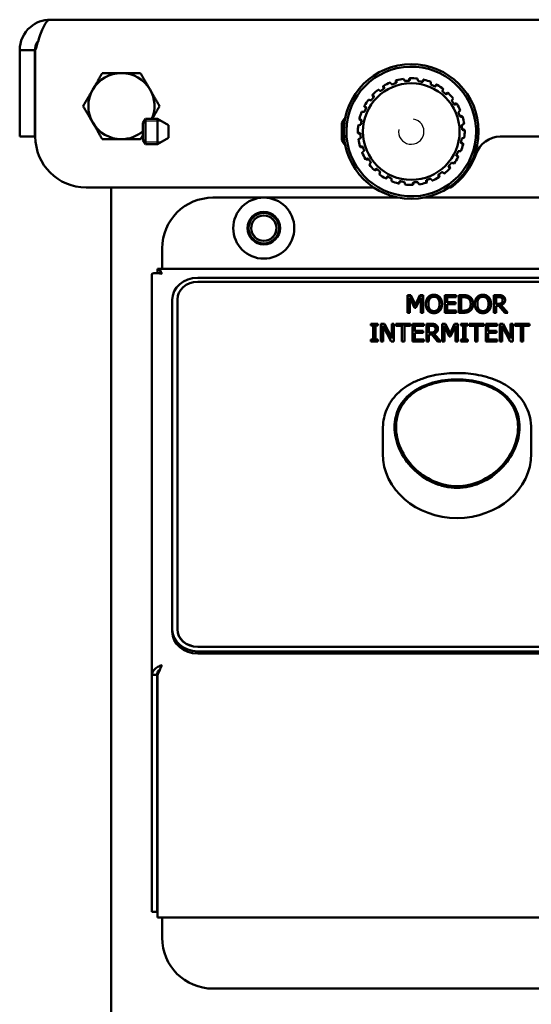
# Model space of a CAD drawing. Units: millimetres. Extents: x 669 to 3792, y -105 to 3069.
# Drawn here: x 805 to 906, y 2765 to 2959 of the extents above; entities that cross this region are included whole.
import ezdxf

# ---------------------------------------------------------------- set-up
doc = ezdxf.new("R2010")
doc.units = ezdxf.units.MM
doc.header["$LTSCALE"] = 6
doc.layers.add('A1 contornos visíveis', color=7, linetype='Continuous', lineweight=50)
doc.layers.add('B3 linhas auxiliares', color=7, linetype='Continuous', lineweight=25)

msp = doc.modelspace()

# ---------------------------------------------------------------- linework, layer by layer
at = {"layer": 'A1 contornos visíveis'}
for p, q in [((811.39, 2958.7), (1274.39, 2958.7)), ((808.39, 2952.7), (805.39, 2952.7)), ((805.39, 2935.7), (805.39, 2952.7)), ((808.39, 2952.7), (808.39, 2935.7)), ((808.461, 2935.7), (808.461, 2952.7)), ((829.629, 2938.35), (830.119, 2939.2)), ((829.629, 2935.05), (829.629, 2938.35)), ((830.119, 2939.2), (830.119, 2934.2)), ((832.464, 2939.2), (830.119, 2939.2)), ((832.464, 2934.2), (832.464, 2939.2)), ((834.629, 2937.95), (832.464, 2939.2)), ((834.629, 2937.95), (834.629, 2935.45)), ((868.743, 2938.35), (869.234, 2939.2)), ((868.743, 2935.05), (868.743, 2938.35)), ((869.234, 2939.2), (869.234, 2938.277)), ((869.378, 2939.2), (869.234, 2939.2)), ((808.39, 2935.7), (805.39, 2935.7)), ((829.629, 2935.05), (830.119, 2934.2)), ((832.464, 2934.2), (830.119, 2934.2)), ((834.629, 2935.45), (832.464, 2934.2)), ((868.743, 2935.05), (869.234, 2934.2)), ((869.234, 2935.123), (869.234, 2934.2)), ((869.378, 2934.2), (869.234, 2934.2)), ((1277.319, 2935.7), (899.89, 2935.7)), ((818.461, 2925.7), (875.003, 2925.7)), ((823.39, 2369.7), (823.39, 2925.7)), ((889.777, 2925.7), (890.216, 2925.7)), ((843.39, 2923.7), (853.39, 2923.7)), ((853.39, 2923.7), (879.828, 2923.7)), ((884.952, 2923.7), (1043.39, 2923.7)), ((833.39, 2910.7), (833.39, 2913.7)), ((1254.319, 2909.7), (832.461, 2909.7)), ((832.461, 2908.871), (832.461, 2909.7)), ((833.39, 2909.7), (833.39, 2910.7)), ((831.39, 2908.629), (831.39, 2829.828)), ((840.39, 2907.938), (1246.39, 2907.938)), ((1190.862, 2907.122), (840.39, 2907.122)), ((835.39, 2838.79), (835.39, 2903.608)), ((836.39, 2903.658), (836.39, 2838.84)), ((881.65, 2901.06), (881.65, 2904.524)), ((881.65, 2904.524), (882.301, 2904.524)), ((881.65, 2904.374), (882.301, 2904.374)), ((883.024, 2902.014), (882.097, 2904.044)), ((882.097, 2904.044), (882.097, 2901.06)), ((882.301, 2904.524), (882.301, 2904.374)), ((882.301, 2904.524), (883.199, 2902.595)), ((882.301, 2904.374), (883.199, 2902.445)), ((883.199, 2902.595), (884.065, 2904.524)), ((883.199, 2902.445), (884.065, 2904.374)), ((884.249, 2904.044), (883.316, 2902.014)), ((884.065, 2904.524), (884.065, 2904.374)), ((884.065, 2904.524), (884.729, 2904.524)), ((884.065, 2904.374), (884.729, 2904.374)), ((884.249, 2901.06), (884.249, 2904.044)), ((884.729, 2904.524), (884.729, 2901.06)), ((885.685, 2904.128), (885.685, 2903.978)), ((888.006, 2904.128), (888.006, 2903.978)), ((888.963, 2901.06), (888.963, 2904.524)), ((888.963, 2904.524), (891.212, 2904.524)), ((888.963, 2904.374), (891.212, 2904.374)), ((891.212, 2904.114), (889.442, 2904.114)), ((889.442, 2904.114), (889.442, 2903.165)), ((889.442, 2903.165), (889.442, 2903.015)), ((889.442, 2903.165), (891.092, 2903.165)), ((889.442, 2903.015), (891.092, 2903.015)), ((891.092, 2903.165), (891.092, 2902.755)), ((891.212, 2904.524), (891.212, 2904.114)), ((891.737, 2901.06), (891.737, 2904.524)), ((891.737, 2904.524), (892.554, 2904.524)), ((891.737, 2904.374), (892.554, 2904.374)), ((892.58, 2904.125), (892.217, 2904.125)), ((892.217, 2904.125), (892.217, 2901.458)), ((895.316, 2904.128), (895.316, 2903.978)), ((897.637, 2904.128), (897.637, 2903.978)), ((898.593, 2901.06), (898.593, 2904.524)), ((898.593, 2904.524), (899.52, 2904.524)), ((898.593, 2904.374), (899.52, 2904.374)), ((899.546, 2904.125), (899.073, 2904.125)), ((899.073, 2904.125), (899.073, 2902.823)), ((900.142, 2903.002), (900.142, 2902.852)), ((900.347, 2903.547), (900.347, 2903.397)), ((882.097, 2901.06), (881.65, 2901.06)), ((883.316, 2902.014), (883.024, 2902.014)), ((883.199, 2902.595), (883.199, 2902.445)), ((884.729, 2901.06), (884.249, 2901.06)), ((885.75, 2902.792), (885.75, 2902.642)), ((887.942, 2902.792), (887.942, 2902.642)), ((891.212, 2901.06), (888.963, 2901.06)), ((891.092, 2902.755), (889.442, 2902.755)), ((889.442, 2902.755), (889.442, 2901.469)), ((889.442, 2901.469), (889.442, 2901.319)), ((889.442, 2901.469), (891.212, 2901.469)), ((889.442, 2901.319), (891.212, 2901.319)), ((891.212, 2901.469), (891.212, 2901.06)), ((892.564, 2901.06), (891.737, 2901.06)), ((892.217, 2901.458), (892.58, 2901.458)), ((892.217, 2901.458), (892.217, 2901.308)), ((892.217, 2901.308), (892.58, 2901.308)), ((894.074, 2902.794), (894.074, 2902.644)), ((895.381, 2902.792), (895.381, 2902.642)), ((897.572, 2902.792), (897.572, 2902.642)), ((899.073, 2901.06), (898.593, 2901.06)), ((899.073, 2902.823), (899.494, 2902.823)), ((899.073, 2902.823), (899.073, 2902.673)), ((899.073, 2902.673), (899.494, 2902.673)), ((899.617, 2902.438), (899.073, 2902.438)), ((899.073, 2902.438), (899.073, 2901.06)), ((900.758, 2901.06), (899.617, 2902.438)), ((900.097, 2902.567), (900.097, 2902.417)), ((900.097, 2902.567), (901.378, 2901.06)), ((900.097, 2902.417), (901.25, 2901.06)), ((901.378, 2901.06), (900.758, 2901.06)), ((874.431, 2898.522), (874.431, 2898.876)), ((874.431, 2898.876), (875.831, 2898.876)), ((874.431, 2898.726), (875.831, 2898.726)), ((874.891, 2898.522), (874.431, 2898.522)), ((874.891, 2895.766), (874.891, 2898.522)), ((875.831, 2898.522), (875.371, 2898.522)), ((875.371, 2898.522), (875.371, 2895.766)), ((875.831, 2898.876), (875.831, 2898.522)), ((876.418, 2895.412), (876.418, 2898.876)), ((876.418, 2898.876), (877.095, 2898.876)), ((876.418, 2898.726), (877.095, 2898.726)), ((878.45, 2895.412), (876.865, 2898.399)), ((876.865, 2898.399), (876.865, 2895.412)), ((877.095, 2898.876), (877.095, 2898.726)), ((877.095, 2898.876), (878.541, 2896.134)), ((877.095, 2898.726), (878.541, 2895.984)), ((878.541, 2896.134), (878.541, 2898.876)), ((878.541, 2898.876), (878.989, 2898.876)), ((878.541, 2898.726), (878.989, 2898.726)), ((878.989, 2898.876), (878.989, 2895.412)), ((879.352, 2898.466), (879.352, 2898.876)), ((879.352, 2898.876), (882.249, 2898.876)), ((879.352, 2898.726), (882.249, 2898.726)), ((880.561, 2898.466), (879.352, 2898.466)), ((880.561, 2895.412), (880.561, 2898.466)), ((882.249, 2898.466), (881.04, 2898.466)), ((881.04, 2898.466), (881.04, 2895.412)), ((882.249, 2898.876), (882.249, 2898.466)), ((882.619, 2895.412), (882.619, 2898.876)), ((882.619, 2898.876), (884.869, 2898.876)), ((882.619, 2898.726), (884.869, 2898.726)), ((884.869, 2898.466), (883.099, 2898.466)), ((883.099, 2898.466), (883.099, 2897.517)), ((883.099, 2897.517), (883.099, 2897.367)), ((883.099, 2897.517), (884.749, 2897.517)), ((883.099, 2897.367), (884.749, 2897.367)), ((884.749, 2897.517), (884.749, 2897.108)), ((884.869, 2898.876), (884.869, 2898.466)), ((885.394, 2895.412), (885.394, 2898.876)), ((885.394, 2898.876), (886.321, 2898.876)), ((885.394, 2898.726), (886.321, 2898.726)), ((886.347, 2898.478), (885.873, 2898.478)), ((885.873, 2898.478), (885.873, 2897.175)), ((886.943, 2897.355), (886.943, 2897.205)), ((887.147, 2897.899), (887.147, 2897.749)), ((888.463, 2895.412), (888.463, 2898.876)), ((888.463, 2898.876), (889.115, 2898.876)), ((888.463, 2898.726), (889.115, 2898.726)), ((889.838, 2896.367), (888.911, 2898.396)), ((888.911, 2898.396), (888.911, 2895.412)), ((889.115, 2898.876), (889.115, 2898.726)), ((889.115, 2898.876), (890.013, 2896.948)), ((889.115, 2898.726), (890.013, 2896.798)), ((890.013, 2896.948), (890.878, 2898.876)), ((890.013, 2896.798), (890.878, 2898.726)), ((891.063, 2898.396), (890.13, 2896.367)), ((890.878, 2898.876), (890.878, 2898.726)), ((890.878, 2898.876), (891.543, 2898.876)), ((890.878, 2898.726), (891.543, 2898.726)), ((891.063, 2895.412), (891.063, 2898.396)), ((891.543, 2898.876), (891.543, 2895.412)), ((892.133, 2898.522), (892.133, 2898.876)), ((892.133, 2898.876), (893.533, 2898.876)), ((892.133, 2898.726), (893.533, 2898.726)), ((892.593, 2898.522), (892.133, 2898.522)), ((892.593, 2895.766), (892.593, 2898.522)), ((893.533, 2898.522), (893.073, 2898.522)), ((893.073, 2898.522), (893.073, 2895.766)), ((893.533, 2898.876), (893.533, 2898.522)), ((893.75, 2898.466), (893.75, 2898.876)), ((893.75, 2898.876), (896.648, 2898.876)), ((893.75, 2898.726), (896.648, 2898.726)), ((894.959, 2898.466), (893.75, 2898.466)), ((894.959, 2895.412), (894.959, 2898.466)), ((896.648, 2898.466), (895.439, 2898.466)), ((895.439, 2898.466), (895.439, 2895.412)), ((896.648, 2898.876), (896.648, 2898.466)), ((897.018, 2895.412), (897.018, 2898.876)), ((897.018, 2898.876), (899.267, 2898.876)), ((897.018, 2898.726), (899.267, 2898.726)), ((899.267, 2898.466), (897.497, 2898.466)), ((897.497, 2898.466), (897.497, 2897.517)), ((897.497, 2897.517), (897.497, 2897.367)), ((897.497, 2897.517), (899.147, 2897.517)), ((897.497, 2897.367), (899.147, 2897.367)), ((899.147, 2897.517), (899.147, 2897.108)), ((899.267, 2898.876), (899.267, 2898.466)), ((899.792, 2895.412), (899.792, 2898.876)), ((899.792, 2898.876), (900.47, 2898.876)), ((899.792, 2898.726), (900.47, 2898.726)), ((901.825, 2895.412), (900.24, 2898.399)), ((900.24, 2898.399), (900.24, 2895.412)), ((900.47, 2898.876), (900.47, 2898.726)), ((900.47, 2898.876), (901.916, 2896.134)), ((900.47, 2898.726), (901.916, 2895.984)), ((901.916, 2896.134), (901.916, 2898.876)), ((901.916, 2898.876), (902.363, 2898.876)), ((901.916, 2898.726), (902.363, 2898.726)), ((902.363, 2898.876), (902.363, 2895.412)), ((902.726, 2898.466), (902.726, 2898.876)), ((902.726, 2898.876), (905.624, 2898.876)), ((902.726, 2898.726), (905.624, 2898.726)), ((903.935, 2898.466), (902.726, 2898.466)), ((903.935, 2895.412), (903.935, 2898.466)), ((905.624, 2898.466), (904.415, 2898.466)), ((904.415, 2898.466), (904.415, 2895.412)), ((905.624, 2898.876), (905.624, 2898.466)), ((874.431, 2895.412), (874.431, 2895.766)), ((874.431, 2895.766), (874.891, 2895.766)), ((874.431, 2895.616), (874.891, 2895.616)), ((875.831, 2895.412), (874.431, 2895.412)), ((874.891, 2895.766), (874.891, 2895.616)), ((875.371, 2895.766), (875.371, 2895.616)), ((875.371, 2895.766), (875.831, 2895.766)), ((875.371, 2895.616), (875.831, 2895.616)), ((875.831, 2895.766), (875.831, 2895.412)), ((876.865, 2895.412), (876.418, 2895.412)), ((878.989, 2895.412), (878.45, 2895.412)), ((878.541, 2896.134), (878.541, 2895.984)), ((881.04, 2895.412), (880.561, 2895.412)), ((884.869, 2895.412), (882.619, 2895.412)), ((884.749, 2897.108), (883.099, 2897.108)), ((883.099, 2897.108), (883.099, 2895.822)), ((883.099, 2895.822), (883.099, 2895.672)), ((883.099, 2895.822), (884.869, 2895.822)), ((883.099, 2895.672), (884.869, 2895.672)), ((884.869, 2895.822), (884.869, 2895.412)), ((885.873, 2895.412), (885.394, 2895.412)), ((885.873, 2897.175), (886.295, 2897.175)), ((885.873, 2897.175), (885.873, 2897.025)), ((885.873, 2897.025), (886.295, 2897.025)), ((886.418, 2896.79), (885.873, 2896.79)), ((885.873, 2896.79), (885.873, 2895.412)), ((887.559, 2895.412), (886.418, 2896.79)), ((886.898, 2896.92), (886.898, 2896.77)), ((886.898, 2896.92), (888.178, 2895.412)), ((886.898, 2896.77), (888.051, 2895.412)), ((888.178, 2895.412), (887.559, 2895.412)), ((888.911, 2895.412), (888.463, 2895.412)), ((890.13, 2896.367), (889.838, 2896.367)), ((890.013, 2896.948), (890.013, 2896.798)), ((891.543, 2895.412), (891.063, 2895.412)), ((892.133, 2895.412), (892.133, 2895.766)), ((892.133, 2895.766), (892.593, 2895.766)), ((892.133, 2895.616), (892.593, 2895.616)), ((893.533, 2895.412), (892.133, 2895.412)), ((892.593, 2895.766), (892.593, 2895.616)), ((893.073, 2895.766), (893.073, 2895.616)), ((893.073, 2895.766), (893.533, 2895.766)), ((893.073, 2895.616), (893.533, 2895.616)), ((893.533, 2895.766), (893.533, 2895.412)), ((895.439, 2895.412), (894.959, 2895.412)), ((899.267, 2895.412), (897.018, 2895.412)), ((899.147, 2897.108), (897.497, 2897.108)), ((897.497, 2897.108), (897.497, 2895.822)), ((897.497, 2895.822), (897.497, 2895.672)), ((897.497, 2895.822), (899.267, 2895.822)), ((897.497, 2895.672), (899.267, 2895.672)), ((899.267, 2895.822), (899.267, 2895.412)), ((900.24, 2895.412), (899.792, 2895.412)), ((902.363, 2895.412), (901.825, 2895.412)), ((901.916, 2896.134), (901.916, 2895.984)), ((904.415, 2895.412), (903.935, 2895.412)), ((876.79, 2873.327), (876.79, 2878.077)), ((879.39, 2878.577), (879.39, 2876.179)), ((903.39, 2878.577), (903.39, 2876.179)), ((905.99, 2873.327), (905.99, 2878.077)), ((835.39, 2838.79), (835.39, 2838.34)), ((836.39, 2838.84), (836.39, 2838.79)), ((840.39, 2835.376), (1246.39, 2835.376)), ((840.39, 2835.326), (1246.39, 2835.326)), ((1246.39, 2834.46), (840.39, 2834.46)), ((1246.39, 2834.01), (840.39, 2834.01)), ((832.207, 2829.828), (831.39, 2829.828)), ((831.39, 2829.828), (831.39, 2783.197)), ((832.39, 2829.828), (832.207, 2829.828)), ((832.39, 2829.828), (832.39, 2783.197)), ((832.461, 2830.258), (832.461, 2829.758)), ((832.461, 2783.126), (832.461, 2829.758)), ((831.39, 2783.197), (832.39, 2783.197)), ((832.461, 2782.126), (832.461, 2783.126)), ((1254.319, 2782.126), (832.461, 2782.126)), ((833.39, 2781.126), (833.39, 2782.126)), ((833.39, 2778.126), (833.39, 2781.126)), ((948.39, 2768.126), (843.39, 2768.126))]:
    msp.add_line(p, q, dxfattribs=at)
for centre, radius in [((882.39, 2936.7), 13.25), ((882.39, 2936.7), 9.5), ((853.39, 2917.7), 6), ((853.39, 2917.7), 3.2), ((853.39, 2917.7), 3), ((853.39, 2917.7), 2.5)]:
    msp.add_circle(centre, radius, dxfattribs=at)
for centre, radius, start, end in [((825.39, 2941.7), 6.5, 90, 150), ((825.39, 2941.7), 6.5, 30, 90), ((882.39, 2936.7), 12.75, 9.36893, 0), ((882.39, 2936.7), 10.5, 120.97922, 121.8202), ((882.39, 2936.7), 10.5, 113.34377, 120.97922), ((882.39, 2936.7), 10.5, 105.97922, 106.8202), ((882.39, 2936.7), 10.5, 98.34377, 105.97922), ((882.39, 2936.7), 10.5, 90.97922, 91.8202), ((882.39, 2936.7), 10.5, 83.34377, 90.97922), ((882.39, 2936.7), 10.5, 75.97922, 76.8202), ((882.39, 2936.7), 10.5, 68.34377, 75.97922), ((882.39, 2936.7), 10.5, 60.97922, 61.8202), ((882.39, 2936.7), 10.5, 53.34377, 60.97922), ((825.39, 2941.7), 6.5, 150, 210), ((825.39, 2941.7), 6.5, 337.38014, 30), ((882.39, 2936.7), 10.5, 135.97922, 136.8202), ((882.39, 2936.7), 10.5, 128.34377, 135.97922), ((882.39, 2936.7), 10.5, 45.97922, 46.8202), ((882.39, 2936.7), 10.5, 38.34377, 45.97922), ((882.39, 2936.7), 10.5, 150.97922, 151.8202), ((882.39, 2936.7), 10.5, 143.34377, 150.97922), ((882.39, 2936.7), 10.5, 30.97922, 31.8202), ((882.39, 2936.7), 10.5, 23.34377, 30.97922), ((882.39, 2936.7), 10.5, 158.34377, 165.97922), ((825.39, 2941.7), 6.5, 210, 270), ((882.39, 2936.7), 10.5, 173.34377, 180.97922), ((882.39, 2936.7), 10.5, 165.97922, 166.8202), ((882.39, 2936.7), 10.5, 15.97922, 16.8202), ((882.39, 2936.7), 10.5, 8.34377, 15.97922), ((882.39, 2936.7), 12.75, 0, 9.36893), ((825.39, 2941.7), 6.5, 270, 310.70082), ((882.39, 2936.7), 10.5, 180.97922, 181.8202), ((882.39, 2936.7), 10.5, 353.34377, 0.97922), ((882.39, 2936.7), 10.5, 0.97922, 1.8202), ((818.461, 2935.7), 10, 180, 270), ((882.39, 2936.7), 10.5, 188.34377, 195.97922), ((882.39, 2936.7), 10.5, 338.34377, 345.97922), ((882.39, 2936.7), 10.5, 345.97922, 346.8202), ((899.89, 2930.7), 5, 90, 161.07536), ((882.39, 2936.7), 10.5, 195.97922, 196.8202), ((882.39, 2936.7), 10.5, 203.34377, 210.97922), ((882.39, 2936.7), 13.5, 305.43094, 341.07536), ((882.39, 2936.7), 10.5, 210.97922, 211.8202), ((882.39, 2936.7), 10.5, 218.34377, 225.97922), ((882.39, 2936.7), 10.5, 323.34377, 330.97922), ((882.39, 2936.7), 10.5, 330.97922, 331.8202), ((882.39, 2936.7), 10.5, 225.97922, 226.8202), ((882.39, 2936.7), 10.5, 233.34377, 240.97922), ((882.39, 2936.7), 10.5, 308.34377, 315.97922), ((882.39, 2936.7), 10.5, 315.97922, 316.8202), ((882.39, 2936.7), 10.5, 240.97922, 241.8202), ((882.39, 2936.7), 10.5, 248.34377, 255.97922), ((882.39, 2936.7), 10.5, 255.97922, 256.8202), ((882.39, 2936.7), 10.5, 263.34377, 270.97922), ((882.39, 2936.7), 10.5, 278.34377, 285.97922), ((882.39, 2936.7), 10.5, 285.97922, 286.8202), ((882.39, 2936.7), 10.5, 293.34377, 300.97922), ((882.39, 2936.7), 10.5, 300.97922, 301.8202), ((882.39, 2936.7), 10.5, 270.97922, 271.8202), ((843.39, 2913.7), 10, 90, 180), ((843.39, 2778.126), 10, 180, 270)]:
    msp.add_arc(centre, radius, start, end, dxfattribs=at)
for centre, major_axis, start_param, end_param in [((840.39, 2903.608), (-5, 0), 4.712389, 6.2831853), ((840.39, 2903.658), (-4, 0), 4.712389, 6.2831853), ((891.39, 2874.577), (-12.3, 0), 6.0618709, 6.096345), ((891.39, 2874.577), (12.3, 0), 0.1868403, 0.2213144), ((891.39, 2873.327), (14.6, 0), 3.1415927, 6.2831853), ((840.39, 2838.79), (-5, 0), 0, 1.5707963), ((840.39, 2838.34), (-5, 0), 0, 1.5707963), ((840.39, 2838.84), (-4, 0), 0, 1.5707963), ((840.39, 2838.79), (-4, 0), 0, 1.5707963)]:
    msp.add_ellipse(centre, major_axis=major_axis, ratio=0.8660254, start_param=start_param, end_param=end_param, dxfattribs=at)
for points, degree, knots in [([(805.39, 2952.7), (805.39, 2954.426), (806.178, 2956.137), (807.489, 2957.259), (808.565, 2958.179), (809.974, 2958.7), (811.39, 2958.7)], 3, [-1, -1, -1, -1, -0.4505778, -0.4505778, -0.4505778, 0, 0, 0, 0]), ([(809.057, 2954.586), (809.395, 2955.617), (809.732, 2956.552), (810.07, 2957.259), (810.51, 2958.179), (810.95, 2958.7), (811.39, 2958.7)], 3, [-0.79643179, -0.79643179, -0.79643179, -0.79643179, -0.45057779, -0.45057779, -0.45057779, 0, 0, 0, 0]), ([(809.058, 2954.584), (808.972, 2954.48), (808.894, 2954.37), (808.824, 2954.254), (808.542, 2953.788), (808.39, 2953.244), (808.39, 2952.7)], 3, [0.56718664, 0.56718664, 0.56718664, 0.56718664, 0.6533768, 0.6533768, 0.6533768, 1, 1, 1, 1]), ([(832.39, 2908.876), (832.441, 2908.873), (832.494, 2908.869), (832.547, 2908.864), (832.81, 2908.839), (833.1, 2908.786), (833.39, 2908.7)], 3, [-0.33333333, -0.33333333, -0.33333333, -0.33333333, -0.27691971, -0.27691971, -0.27691971, 0, 0, 0, 0]), ([(885.255, 2902.717), (885.264, 2903.106), (885.478, 2903.739), (885.685, 2903.978)], 2, [0.0878874, 0.0878874, 0.0878874, 1, 2, 2, 2]), ([(888.006, 2903.978), (888.211, 2903.748), (888.427, 2903.104), (888.437, 2902.717)], 2, [0, 0, 0, 1, 1.9116222, 1.9116222, 1.9116222]), ([(893.841, 2904.099), (894.188, 2903.877), (894.555, 2903.173), (894.569, 2902.717)], 2, [0, 0, 0, 1, 1.9219632, 1.9219632, 1.9219632]), ([(894.886, 2902.717), (894.895, 2903.106), (895.108, 2903.739), (895.316, 2903.978)], 2, [0.0878874, 0.0878874, 0.0878874, 1, 2, 2, 2]), ([(897.637, 2903.978), (897.841, 2903.748), (898.058, 2903.104), (898.067, 2902.717)], 2, [0, 0, 0, 1, 1.9116222, 1.9116222, 1.9116222]), ([(900.434, 2904.191), (900.622, 2904.073), (900.827, 2903.731), (900.841, 2903.507)], 2, [0, 0, 0, 1, 1.8619592, 1.8619592, 1.8619592]), ([(887.235, 2898.544), (887.423, 2898.426), (887.628, 2898.083), (887.641, 2897.859)], 2, [0, 0, 0, 1, 1.8619592, 1.8619592, 1.8619592]), ([(876.79, 2878.077), (876.79, 2878.703), (876.843, 2879.321), (877.053, 2880.52), (877.211, 2881.101), (877.628, 2882.224), (877.89, 2882.764), (878.516, 2883.8), (878.885, 2884.294), (879.727, 2885.233), (880.206, 2885.675), (881.27, 2886.496), (881.859, 2886.873), (883.124, 2887.546), (883.802, 2887.841), (885.204, 2888.339), (885.928, 2888.543), (887.379, 2888.862), (888.105, 2888.981), (889.543, 2889.141), (890.253, 2889.187), (891.66, 2889.212), (892.356, 2889.194), (893.742, 2889.095), (894.433, 2889.013), (895.812, 2888.782), (896.501, 2888.63), (897.871, 2888.244), (898.55, 2888.008), (899.873, 2887.442), (900.514, 2887.109), (901.716, 2886.353), (902.276, 2885.928), (903.278, 2885.006), (903.723, 2884.511), (904.485, 2883.469), (904.806, 2882.925), (905.328, 2881.802), (905.532, 2881.224), (905.887, 2879.807), (905.99, 2878.951), (905.99, 2878.077)], 3, [2.2401008, 2.2401008, 2.2401008, 2.2401008, 2.4443843, 2.4443843, 2.6479241, 2.6479241, 2.8543684, 2.8543684, 3.0678799, 3.0678799, 3.2921095, 3.2921095, 3.5275564, 3.5275564, 3.7683637, 3.7683637, 4.0037949, 4.0037949, 4.2267223, 4.2267223, 4.4382004, 4.4382004, 4.6444133, 4.6444133, 4.8528083, 4.8528083, 5.069934, 5.069934, 5.2993123, 5.2993123, 5.5384571, 5.5384571, 5.7780628, 5.7780628, 6.0083692, 6.0083692, 6.2264895, 6.2264895, 6.4353846, 6.4353846, 6.7203024, 6.7203024, 6.7203024, 6.7203024]), ([(891.39, 2887.941), (892.172, 2887.941), (892.978, 2887.892), (894.574, 2887.686), (895.365, 2887.529), (897.633, 2886.899), (899.005, 2886.257), (901.169, 2884.702), (902.113, 2883.683), (903.374, 2881.299), (903.69, 2879.93), (903.69, 2877.223), (903.374, 2875.724), (902.113, 2872.867), (901.169, 2871.512), (899.005, 2869.317), (897.633, 2868.326), (895.365, 2867.319), (894.574, 2867.06), (892.978, 2866.719), (892.172, 2866.637), (890.608, 2866.637), (889.802, 2866.719), (888.205, 2867.06), (887.415, 2867.319), (885.147, 2868.326), (883.775, 2869.317), (881.611, 2871.512), (880.667, 2872.867), (879.406, 2875.724), (879.09, 2877.223), (879.09, 2879.93), (879.406, 2881.299), (880.667, 2883.683), (881.611, 2884.702), (883.775, 2886.257), (885.147, 2886.899), (887.415, 2887.529), (888.205, 2887.686), (889.802, 2887.892), (890.608, 2887.941), (891.39, 2887.941)], 3, [0, 0, 0, 0, 0.234679, 0.234679, 0.4693579, 0.4693579, 0.9387158, 0.9387158, 1.4075925, 1.4075925, 1.8764692, 1.8764692, 2.3453459, 2.3453459, 2.8142226, 2.8142226, 3.2835805, 3.2835805, 3.5182594, 3.5182594, 3.7529384, 3.7529384, 3.9876173, 3.9876173, 4.2222963, 4.2222963, 4.6916542, 4.6916542, 5.1605309, 5.1605309, 5.6294076, 5.6294076, 6.0982843, 6.0982843, 6.567161, 6.567161, 7.0365189, 7.0365189, 7.2711978, 7.2711978, 7.5058768, 7.5058768, 7.5058768, 7.5058768]), ([(891.39, 2887.746), (889.865, 2887.746), (888.251, 2887.547), (885.3, 2886.721), (883.962, 2886.089), (881.849, 2884.564), (880.928, 2883.565), (879.698, 2881.233), (879.39, 2879.897), (879.39, 2877.257), (879.698, 2875.796), (880.928, 2873.015), (881.849, 2871.696), (883.962, 2869.562), (885.3, 2868.599), (888.251, 2867.297), (889.865, 2866.961), (892.915, 2866.961), (894.529, 2867.297), (897.48, 2868.599), (898.818, 2869.562), (900.931, 2871.696), (901.852, 2873.015), (903.082, 2875.796), (903.39, 2877.257), (903.39, 2879.897), (903.082, 2881.233), (901.852, 2883.565), (900.931, 2884.564), (898.818, 2886.089), (897.48, 2886.721), (894.529, 2887.547), (892.915, 2887.746), (891.39, 2887.746)], 3, [0, 0, 0, 0, 0.4575908, 0.4575908, 0.9151815, 0.9151815, 1.3723507, 1.3723507, 1.8295199, 1.8295199, 2.2866891, 2.2866891, 2.7438583, 2.7438583, 3.201449, 3.201449, 3.6590398, 3.6590398, 4.1166305, 4.1166305, 4.5742213, 4.5742213, 5.0313905, 5.0313905, 5.4885597, 5.4885597, 5.9457289, 5.9457289, 6.4028981, 6.4028981, 6.8604888, 6.8604888, 7.3180796, 7.3180796, 7.3180796, 7.3180796]), ([(831.421, 2830.107), (831.532, 2830.61), (831.967, 2831.083), (832.547, 2831.407), (832.81, 2831.554), (833.1, 2831.672), (833.39, 2831.758)], 3, [-0.88837577, -0.88837577, -0.88837577, -0.88837577, -0.27691971, -0.27691971, -0.27691971, 0, 0, 0, 0]), ([(832.462, 2830.236), (832.442, 2830.181), (832.426, 2830.125), (832.414, 2830.068), (832.398, 2829.988), (832.39, 2829.908), (832.39, 2829.828)], 3, [0.75915892, 0.75915892, 0.75915892, 0.75915892, 0.85989223, 0.85989223, 0.85989223, 1, 1, 1, 1])]:
    msp.add_open_spline(points, degree=degree, knots=knots, dxfattribs=at)
for points, degree in [([(808.461, 2952.7), (808.659, 2953.339), (808.858, 2953.979), (809.057, 2954.586)], 3), ([(831.421, 2908.7), (831.522, 2908.814), (831.887, 2908.902), (832.39, 2908.876)], 3), ([(832.461, 2909.7), (832.77, 2909.7), (833.08, 2909.305), (833.39, 2908.7)], 3), ([(831.39, 2908.629), (831.39, 2908.653), (831.4, 2908.677), (831.421, 2908.7)], 3), ([(885.254, 2902.792), (885.254, 2903.227), (885.478, 2903.889), (885.685, 2904.128)], 2), ([(885.685, 2904.128), (885.896, 2904.358), (886.483, 2904.597), (886.846, 2904.597)], 2), ([(885.685, 2903.978), (885.896, 2904.208), (886.483, 2904.447), (886.846, 2904.447)], 2), ([(886.045, 2903.839), (885.903, 2903.662), (885.75, 2903.128), (885.75, 2902.792)], 2), ([(886.846, 2904.198), (886.587, 2904.198), (886.194, 2904.024), (886.045, 2903.839)], 2), ([(886.846, 2904.597), (887.212, 2904.597), (887.802, 2904.35), (888.006, 2904.128)], 2), ([(886.846, 2904.447), (887.212, 2904.447), (887.802, 2904.2), (888.006, 2903.978)], 2), ([(887.647, 2903.839), (887.504, 2904.018), (887.099, 2904.198), (886.846, 2904.198)], 2), ([(887.942, 2902.792), (887.942, 2903.134), (887.786, 2903.665), (887.647, 2903.839)], 2), ([(888.006, 2904.128), (888.211, 2903.898), (888.437, 2903.224), (888.437, 2902.792)], 2), ([(892.554, 2904.524), (893.063, 2904.524), (893.64, 2904.378), (893.841, 2904.249)], 2), ([(892.554, 2904.374), (893.063, 2904.374), (893.64, 2904.228), (893.841, 2904.099)], 2), ([(893.53, 2903.917), (893.339, 2904.027), (892.904, 2904.125), (892.58, 2904.125)], 2), ([(894.074, 2902.794), (894.074, 2903.193), (893.799, 2903.757), (893.53, 2903.917)], 2), ([(893.841, 2904.249), (894.188, 2904.027), (894.57, 2903.294), (894.57, 2902.789)], 2), ([(894.885, 2902.792), (894.885, 2903.227), (895.108, 2903.889), (895.316, 2904.128)], 2), ([(895.316, 2904.128), (895.527, 2904.358), (896.113, 2904.597), (896.476, 2904.597)], 2), ([(895.316, 2903.978), (895.527, 2904.208), (896.113, 2904.447), (896.476, 2904.447)], 2), ([(895.676, 2903.839), (895.533, 2903.662), (895.381, 2903.128), (895.381, 2902.792)], 2), ([(896.476, 2904.198), (896.217, 2904.198), (895.825, 2904.024), (895.676, 2903.839)], 2), ([(896.476, 2904.597), (896.843, 2904.597), (897.433, 2904.35), (897.637, 2904.128)], 2), ([(896.476, 2904.447), (896.843, 2904.447), (897.433, 2904.2), (897.637, 2903.978)], 2), ([(897.277, 2903.839), (897.134, 2904.018), (896.729, 2904.198), (896.476, 2904.198)], 2), ([(897.572, 2902.792), (897.572, 2903.134), (897.416, 2903.665), (897.277, 2903.839)], 2), ([(897.637, 2904.128), (897.841, 2903.898), (898.068, 2903.224), (898.068, 2902.792)], 2), ([(899.494, 2902.823), (899.698, 2902.823), (900.029, 2902.893), (900.142, 2903.002)], 2), ([(899.52, 2904.524), (899.828, 2904.524), (900.246, 2904.459), (900.434, 2904.341)], 2), ([(899.52, 2904.374), (899.828, 2904.374), (900.246, 2904.309), (900.434, 2904.191)], 2), ([(900.12, 2904.007), (900.019, 2904.072), (899.747, 2904.125), (899.546, 2904.125)], 2), ([(900.843, 2903.583), (900.843, 2903.204), (900.444, 2902.691), (900.097, 2902.567)], 2), ([(900.347, 2903.547), (900.347, 2903.698), (900.237, 2903.931), (900.12, 2904.007)], 2), ([(900.142, 2903.002), (900.246, 2903.098), (900.347, 2903.367), (900.347, 2903.547)], 2), ([(900.142, 2902.852), (900.246, 2902.948), (900.347, 2903.217), (900.347, 2903.397)], 2), ([(900.434, 2904.341), (900.622, 2904.223), (900.843, 2903.856), (900.843, 2903.583)], 2), ([(885.685, 2901.458), (885.478, 2901.688), (885.254, 2902.365), (885.254, 2902.792)], 2), ([(886.846, 2900.987), (886.48, 2900.987), (885.896, 2901.225), (885.685, 2901.458)], 2), ([(885.75, 2902.792), (885.75, 2902.109), (886.347, 2901.385), (886.846, 2901.385)], 2), ([(885.75, 2902.642), (885.75, 2901.959), (886.347, 2901.235), (886.846, 2901.235)], 2), ([(886.846, 2901.385), (887.348, 2901.385), (887.942, 2902.109), (887.942, 2902.792)], 2), ([(886.846, 2901.235), (887.348, 2901.235), (887.942, 2901.959), (887.942, 2902.642)], 2), ([(888.006, 2901.458), (887.786, 2901.217), (887.196, 2900.987), (886.846, 2900.987)], 2), ([(888.437, 2902.792), (888.437, 2902.371), (888.214, 2901.688), (888.006, 2901.458)], 2), ([(893.838, 2901.337), (893.566, 2901.172), (893.001, 2901.06), (892.564, 2901.06)], 2), ([(892.58, 2901.458), (892.901, 2901.458), (893.378, 2901.556), (893.575, 2901.688)], 2), ([(892.58, 2901.308), (892.901, 2901.308), (893.378, 2901.406), (893.575, 2901.538)], 2), ([(893.575, 2901.688), (893.825, 2901.851), (894.074, 2902.39), (894.074, 2902.794)], 2), ([(893.575, 2901.538), (893.825, 2901.701), (894.074, 2902.24), (894.074, 2902.644)], 2), ([(894.57, 2902.789), (894.57, 2902.314), (894.172, 2901.551), (893.838, 2901.337)], 2), ([(895.316, 2901.458), (895.108, 2901.688), (894.885, 2902.365), (894.885, 2902.792)], 2), ([(896.476, 2900.987), (896.11, 2900.987), (895.527, 2901.225), (895.316, 2901.458)], 2), ([(895.381, 2902.792), (895.381, 2902.109), (895.977, 2901.385), (896.476, 2901.385)], 2), ([(895.381, 2902.642), (895.381, 2901.959), (895.977, 2901.235), (896.476, 2901.235)], 2), ([(896.476, 2901.385), (896.979, 2901.385), (897.572, 2902.109), (897.572, 2902.792)], 2), ([(896.476, 2901.235), (896.979, 2901.235), (897.572, 2901.959), (897.572, 2902.642)], 2), ([(897.637, 2901.458), (897.416, 2901.217), (896.826, 2900.987), (896.476, 2900.987)], 2), ([(898.068, 2902.792), (898.068, 2902.371), (897.844, 2901.688), (897.637, 2901.458)], 2), ([(899.494, 2902.673), (899.698, 2902.673), (900.029, 2902.743), (900.142, 2902.852)], 2), ([(886.295, 2897.175), (886.499, 2897.175), (886.83, 2897.245), (886.943, 2897.355)], 2), ([(886.295, 2897.025), (886.499, 2897.025), (886.83, 2897.095), (886.943, 2897.205)], 2), ([(886.321, 2898.876), (886.629, 2898.876), (887.047, 2898.812), (887.235, 2898.694)], 2), ([(886.321, 2898.726), (886.629, 2898.726), (887.047, 2898.662), (887.235, 2898.544)], 2), ([(886.92, 2898.36), (886.82, 2898.424), (886.548, 2898.478), (886.347, 2898.478)], 2), ([(887.643, 2897.936), (887.643, 2897.557), (887.245, 2897.043), (886.898, 2896.92)], 2), ([(887.147, 2897.899), (887.147, 2898.051), (887.037, 2898.284), (886.92, 2898.36)], 2), ([(886.943, 2897.355), (887.047, 2897.45), (887.147, 2897.72), (887.147, 2897.899)], 2), ([(886.943, 2897.205), (887.047, 2897.3), (887.147, 2897.57), (887.147, 2897.749)], 2), ([(887.235, 2898.694), (887.423, 2898.576), (887.643, 2898.208), (887.643, 2897.936)], 2), ([(832.461, 2829.758), (832.77, 2830.362), (833.08, 2831.153), (833.39, 2831.758)], 3), ([(831.39, 2829.828), (831.39, 2829.921), (831.4, 2830.015), (831.421, 2830.107)], 3), ([(832.648, 2830.45), (832.585, 2830.383), (832.523, 2830.318), (832.461, 2830.258)], 3), ([(833.042, 2831.012), (832.794, 2830.805), (832.584, 2830.548), (832.474, 2830.268)], 3), ([(832.925, 2830.757), (832.833, 2830.653), (832.74, 2830.549), (832.648, 2830.45)], 3)]:
    msp.add_open_spline(points, degree=degree, dxfattribs=at)
for points, weights in [([(819.761, 2944.95), (820.632, 2946.458), (821.637, 2948.2)], [1, 1.0379548493, 1]), ([(821.637, 2948.2), (823.648, 2948.2), (825.39, 2948.2)], [1, 1.0379548493, 1]), ([(825.39, 2948.2), (827.132, 2948.2), (829.143, 2948.2)], [1, 1.0379548493, 1]), ([(829.143, 2948.2), (830.148, 2946.458), (831.019, 2944.95)], [1, 1.0379548493, 1]), ([(876.854, 2945.622), (876.903, 2945.356), (876.95, 2945.103)], [1, 1.0006971763, 1.00073177107]), ([(876.985, 2945.702), (877.031, 2945.436), (877.074, 2945.182)], [1, 1.0006971763, 1.00073177107]), ([(878.6, 2945.965), (878.419, 2946.148), (878.229, 2946.34)], [1.00073177107, 1.0006971763, 1]), ([(879.45, 2946.269), (879.025, 2946.117), (878.6, 2945.965)], [1.02447861803, 1.02552138197, 1.02447861803]), ([(879.31, 2946.225), (879.133, 2946.158), (878.956, 2946.092)], [1.02447861803, 1.02491517136, 1.02498619841]), ([(879.352, 2946.751), (879.33, 2946.481), (879.31, 2946.225)], [1, 1.0006971763, 1.00073177107]), ([(879.499, 2946.794), (879.474, 2946.525), (879.45, 2946.269)], [1, 1.0006971763, 1.00073177107]), ([(881.127, 2946.63), (881, 2946.854), (880.866, 2947.089)], [1.00073177107, 1.0006971763, 1]), ([(882.027, 2946.704), (881.577, 2946.667), (881.127, 2946.63)], [1.02447861803, 1.02552138197, 1.02447861803]), ([(881.88, 2946.697), (881.692, 2946.679), (881.504, 2946.661)], [1.02447861803, 1.02491517136, 1.02498619841]), ([(882.056, 2947.195), (881.966, 2946.94), (881.88, 2946.697)], [1, 1.0006971763, 1.00073177107]), ([(882.211, 2947.198), (882.117, 2946.945), (882.027, 2946.704)], [1, 1.0006971763, 1.00073177107]), ([(883.741, 2946.619), (883.675, 2946.868), (883.607, 2947.129)], [1.00073177107, 1.0006971763, 1]), ([(884.629, 2946.457), (884.185, 2946.538), (883.741, 2946.619)], [1.02447861803, 1.02552138197, 1.02447861803]), ([(884.485, 2946.488), (884.299, 2946.52), (884.112, 2946.551)], [1.02447861803, 1.02491517136, 1.02498619841]), ([(884.784, 2946.923), (884.631, 2946.701), (884.485, 2946.488)], [1, 1.0006971763, 1.00073177107]), ([(884.934, 2946.887), (884.778, 2946.667), (884.629, 2946.457)], [1, 1.0006971763, 1.00073177107]), ([(886.262, 2945.931), (886.263, 2946.189), (886.265, 2946.459)], [1.00073177107, 1.0006971763, 1]), ([(887.078, 2945.545), (886.67, 2945.738), (886.262, 2945.931)], [1.02447861803, 1.02552138197, 1.02447861803]), ([(886.947, 2945.613), (886.775, 2945.691), (886.603, 2945.769)], [1.02447861803, 1.02491517136, 1.02498619841]), ([(887.349, 2945.955), (887.143, 2945.78), (886.947, 2945.613)], [1, 1.0006971763, 1.00073177107]), ([(887.484, 2945.882), (887.276, 2945.709), (887.078, 2945.545)], [1, 1.0006971763, 1.00073177107]), ([(817.884, 2941.7), (818.89, 2943.442), (819.761, 2944.95)], [1, 1.0379548493, 1]), ([(831.019, 2944.95), (831.89, 2943.442), (832.896, 2941.7)], [1, 1.0379548493, 1]), ([(874.733, 2943.885), (874.85, 2943.641), (874.961, 2943.409)], [1, 1.0006971763, 1.00073177107]), ([(874.84, 2943.997), (874.952, 2943.751), (875.06, 2943.517)], [1, 1.0006971763, 1.00073177107]), ([(876.332, 2944.669), (876.109, 2944.799), (875.876, 2944.935)], [1.00073177107, 1.0006971763, 1]), ([(877.074, 2945.182), (876.703, 2944.925), (876.332, 2944.669)], [1.02447861803, 1.02552138197, 1.02447861803]), ([(876.95, 2945.103), (876.796, 2944.993), (876.642, 2944.883)], [1.02447861803, 1.02491517136, 1.02498619841]), ([(888.519, 2944.614), (888.587, 2944.863), (888.659, 2945.123)], [1.00073177107, 1.0006971763, 1]), ([(889.207, 2944.03), (888.863, 2944.322), (888.519, 2944.614)], [1.02447861803, 1.02552138197, 1.02447861803]), ([(889.099, 2944.129), (888.953, 2944.25), (888.807, 2944.37)], [1.02447861803, 1.02491517136, 1.02498619841]), ([(889.575, 2944.357), (889.331, 2944.24), (889.099, 2944.129)], [1, 1.0006971763, 1.00073177107]), ([(889.687, 2944.25), (889.441, 2944.138), (889.207, 2944.03)], [1, 1.0006971763, 1.00073177107]), ([(873.208, 2941.794), (873.381, 2941.586), (873.545, 2941.387)], [1, 1.0006971763, 1.00073177107]), ([(874.476, 2942.829), (874.227, 2942.897), (873.967, 2942.969)], [1.00073177107, 1.0006971763, 1]), ([(875.06, 2943.517), (874.768, 2943.173), (874.476, 2942.829)], [1.02447861803, 1.02552138197, 1.02447861803]), ([(874.961, 2943.409), (874.84, 2943.263), (874.72, 2943.117)], [1.02447861803, 1.02491517136, 1.02498619841]), ([(890.359, 2942.758), (890.489, 2942.981), (890.625, 2943.214)], [1.00073177107, 1.0006971763, 1]), ([(890.872, 2942.016), (890.615, 2942.387), (890.359, 2942.758)], [1.02447861803, 1.02552138197, 1.02447861803]), ([(890.793, 2942.14), (890.683, 2942.294), (890.574, 2942.448)], [1.02447861803, 1.02491517136, 1.02498619841]), ([(891.312, 2942.236), (891.046, 2942.187), (890.793, 2942.14)], [1, 1.0006971763, 1.00073177107]), ([(891.392, 2942.105), (891.126, 2942.059), (890.872, 2942.016)], [1, 1.0006971763, 1.00073177107]), ([(819.761, 2938.45), (818.89, 2939.958), (817.884, 2941.7)], [1, 1.0379548493, 1]), ([(832.896, 2941.7), (832.125, 2940.366), (831.452, 2939.2)], [1, 1.02882091658, 1.01387165634]), ([(873.159, 2940.572), (872.901, 2940.573), (872.631, 2940.575)], [1.00073177107, 1.0006971763, 1]), ([(873.135, 2941.658), (873.31, 2941.453), (873.477, 2941.257)], [1, 1.0006971763, 1.00073177107]), ([(873.545, 2941.387), (873.352, 2940.98), (873.159, 2940.572)], [1.02447861803, 1.02552138197, 1.02447861803]), ([(873.477, 2941.257), (873.399, 2941.085), (873.321, 2940.913)], [1.02447861803, 1.02491517136, 1.02498619841]), ([(891.655, 2940.49), (891.838, 2940.671), (892.03, 2940.861)], [1.00073177107, 1.0006971763, 1]), ([(891.959, 2939.64), (891.807, 2940.065), (891.655, 2940.49)], [1.02447861803, 1.02552138197, 1.02447861803]), ([(891.915, 2939.78), (891.848, 2939.957), (891.782, 2940.134)], [1.02447861803, 1.02491517136, 1.02498619841]), ([(821.637, 2935.2), (820.632, 2936.942), (819.761, 2938.45)], [1, 1.0379548493, 1]), ([(872.471, 2938.051), (872.222, 2937.985), (871.961, 2937.917)], [1.00073177107, 1.0006971763, 1]), ([(872.167, 2939.094), (872.389, 2938.941), (872.602, 2938.795)], [1, 1.0006971763, 1.00073177107]), ([(872.203, 2939.244), (872.423, 2939.088), (872.633, 2938.939)], [1, 1.0006971763, 1.00073177107]), ([(872.633, 2938.939), (872.552, 2938.495), (872.471, 2938.051)], [1.02447861803, 1.02552138197, 1.02447861803]), ([(872.602, 2938.795), (872.57, 2938.609), (872.539, 2938.422)], [1.02447861803, 1.02491517136, 1.02498619841]), ([(892.441, 2939.738), (892.171, 2939.759), (891.915, 2939.78)], [1, 1.0006971763, 1.00073177107]), ([(892.484, 2939.59), (892.215, 2939.616), (891.959, 2939.64)], [1, 1.0006971763, 1.00073177107]), ([(892.32, 2937.962), (892.544, 2938.09), (892.779, 2938.224)], [1.00073177107, 1.0006971763, 1]), ([(892.394, 2937.063), (892.357, 2937.513), (892.32, 2937.962)], [1.02447861803, 1.02552138197, 1.02447861803]), ([(829.629, 2936.042), (829.393, 2935.633), (829.143, 2935.2)], [1.01392257135, 1.00918313562, 1]), ([(871.892, 2936.52), (872.145, 2936.427), (872.386, 2936.337)], [1, 1.0006971763, 1.00073177107]), ([(871.895, 2936.366), (872.15, 2936.276), (872.393, 2936.19)], [1, 1.0006971763, 1.00073177107]), ([(872.386, 2936.337), (872.423, 2935.887), (872.46, 2935.437)], [1.02447861803, 1.02552138197, 1.02447861803]), ([(872.393, 2936.19), (872.411, 2936.002), (872.429, 2935.814)], [1.02447861803, 1.02491517136, 1.02498619841]), ([(892.387, 2937.21), (892.369, 2937.398), (892.351, 2937.586)], [1.02447861803, 1.02491517136, 1.02498619841]), ([(892.885, 2937.033), (892.63, 2937.124), (892.387, 2937.21)], [1, 1.0006971763, 1.00073177107]), ([(892.888, 2936.879), (892.635, 2936.973), (892.394, 2937.063)], [1, 1.0006971763, 1.00073177107]), ([(825.39, 2935.2), (823.648, 2935.2), (821.637, 2935.2)], [1, 1.0379548493, 1]), ([(829.143, 2935.2), (827.132, 2935.2), (825.39, 2935.2)], [1, 1.0379548493, 1]), ([(872.46, 2935.437), (872.236, 2935.31), (872.001, 2935.176)], [1.00073177107, 1.0006971763, 1]), ([(892.147, 2934.461), (892.228, 2934.905), (892.309, 2935.349)], [1.02447861803, 1.02552138197, 1.02447861803]), ([(892.577, 2934.156), (892.357, 2934.312), (892.147, 2934.461)], [1, 1.0006971763, 1.00073177107]), ([(892.178, 2934.605), (892.21, 2934.791), (892.241, 2934.977)], [1.02447861803, 1.02491517136, 1.02498619841]), ([(892.613, 2934.306), (892.391, 2934.459), (892.178, 2934.605)], [1, 1.0006971763, 1.00073177107]), ([(892.309, 2935.349), (892.558, 2935.414), (892.819, 2935.483)], [1.00073177107, 1.0006971763, 1]), ([(872.296, 2933.809), (872.565, 2933.784), (872.821, 2933.76)], [1, 1.0006971763, 1.00073177107]), ([(872.339, 2933.662), (872.609, 2933.64), (872.865, 2933.62)], [1, 1.0006971763, 1.00073177107]), ([(873.125, 2932.91), (872.942, 2932.729), (872.749, 2932.539)], [1.00073177107, 1.0006971763, 1]), ([(872.821, 2933.76), (872.973, 2933.335), (873.125, 2932.91)], [1.02447861803, 1.02552138197, 1.02447861803]), ([(872.865, 2933.62), (872.932, 2933.443), (872.998, 2933.266)], [1.02447861803, 1.02491517136, 1.02498619841]), ([(891.235, 2932.012), (891.428, 2932.42), (891.621, 2932.828)], [1.02447861803, 1.02552138197, 1.02447861803]), ([(891.303, 2932.143), (891.381, 2932.315), (891.459, 2932.487)], [1.02447861803, 1.02491517136, 1.02498619841]), ([(891.645, 2931.741), (891.47, 2931.947), (891.303, 2932.143)], [1, 1.0006971763, 1.00073177107]), ([(891.621, 2932.828), (891.879, 2932.827), (892.149, 2932.825)], [1.00073177107, 1.0006971763, 1]), ([(873.388, 2931.295), (873.654, 2931.341), (873.908, 2931.384)], [1, 1.0006971763, 1.00073177107]), ([(873.468, 2931.164), (873.734, 2931.213), (873.987, 2931.26)], [1, 1.0006971763, 1.00073177107]), ([(873.908, 2931.384), (874.165, 2931.013), (874.421, 2930.641)], [1.02447861803, 1.02552138197, 1.02447861803]), ([(873.987, 2931.26), (874.097, 2931.106), (874.206, 2930.952)], [1.02447861803, 1.02491517136, 1.02498619841]), ([(874.421, 2930.641), (874.291, 2930.419), (874.155, 2930.186)], [1.00073177107, 1.0006971763, 1]), ([(889.72, 2929.883), (890.012, 2930.227), (890.304, 2930.571)], [1.02447861803, 1.02552138197, 1.02447861803]), ([(889.819, 2929.991), (889.94, 2930.137), (890.06, 2930.283)], [1.02447861803, 1.02491517136, 1.02498619841]), ([(890.304, 2930.571), (890.553, 2930.503), (890.813, 2930.431)], [1.00073177107, 1.0006971763, 1]), ([(891.572, 2931.606), (891.399, 2931.814), (891.235, 2932.012)], [1, 1.0006971763, 1.00073177107]), ([(875.093, 2929.149), (875.339, 2929.262), (875.573, 2929.37)], [1, 1.0006971763, 1.00073177107]), ([(875.205, 2929.043), (875.449, 2929.16), (875.681, 2929.27)], [1, 1.0006971763, 1.00073177107]), ([(875.573, 2929.37), (875.917, 2929.078), (876.261, 2928.785)], [1.02447861803, 1.02552138197, 1.02447861803]), ([(875.681, 2929.27), (875.827, 2929.15), (875.973, 2929.03)], [1.02447861803, 1.02491517136, 1.02498619841]), ([(876.261, 2928.785), (876.193, 2928.537), (876.121, 2928.276)], [1.00073177107, 1.0006971763, 1]), ([(887.706, 2928.218), (888.077, 2928.475), (888.448, 2928.731)], [1.02447861803, 1.02552138197, 1.02447861803]), ([(887.795, 2927.698), (887.749, 2927.964), (887.706, 2928.218)], [1, 1.0006971763, 1.00073177107]), ([(887.83, 2928.297), (887.984, 2928.407), (888.138, 2928.516)], [1.02447861803, 1.02491517136, 1.02498619841]), ([(887.926, 2927.778), (887.877, 2928.044), (887.83, 2928.297)], [1, 1.0006971763, 1.00073177107]), ([(888.448, 2928.731), (888.671, 2928.601), (888.904, 2928.465)], [1.00073177107, 1.0006971763, 1]), ([(889.94, 2929.403), (889.828, 2929.649), (889.72, 2929.883)], [1, 1.0006971763, 1.00073177107]), ([(890.047, 2929.515), (889.93, 2929.759), (889.819, 2929.991)], [1, 1.0006971763, 1.00073177107]), ([(877.296, 2927.518), (877.504, 2927.691), (877.702, 2927.855)], [1, 1.0006971763, 1.00073177107]), ([(877.431, 2927.444), (877.637, 2927.62), (877.833, 2927.787)], [1, 1.0006971763, 1.00073177107]), ([(877.702, 2927.855), (878.11, 2927.662), (878.518, 2927.469)], [1.02447861803, 1.02552138197, 1.02447861803]), ([(877.833, 2927.787), (878.005, 2927.709), (878.177, 2927.631)], [1.02447861803, 1.02491517136, 1.02498619841]), ([(878.518, 2927.469), (878.517, 2927.211), (878.515, 2926.941)], [1.00073177107, 1.0006971763, 1]), ([(879.846, 2926.513), (880.002, 2926.733), (880.151, 2926.943)], [1, 1.0006971763, 1.00073177107]), ([(879.996, 2926.476), (880.149, 2926.699), (880.295, 2926.911)], [1, 1.0006971763, 1.00073177107]), ([(880.151, 2926.943), (880.595, 2926.862), (881.039, 2926.781)], [1.02447861803, 1.02552138197, 1.02447861803]), ([(880.295, 2926.911), (880.481, 2926.88), (880.668, 2926.849)], [1.02447861803, 1.02491517136, 1.02498619841]), ([(881.039, 2926.781), (881.105, 2926.532), (881.173, 2926.271)], [1.00073177107, 1.0006971763, 1]), ([(882.569, 2926.201), (882.663, 2926.455), (882.753, 2926.696)], [1, 1.0006971763, 1.00073177107]), ([(882.723, 2926.205), (882.814, 2926.46), (882.9, 2926.703)], [1, 1.0006971763, 1.00073177107]), ([(882.753, 2926.696), (883.203, 2926.733), (883.652, 2926.77)], [1.02447861803, 1.02552138197, 1.02447861803]), ([(882.9, 2926.703), (883.088, 2926.721), (883.276, 2926.739)], [1.02447861803, 1.02491517136, 1.02498619841]), ([(883.652, 2926.77), (883.78, 2926.546), (883.914, 2926.311)], [1.00073177107, 1.0006971763, 1]), ([(885.281, 2926.606), (885.306, 2926.875), (885.33, 2927.131)], [1, 1.0006971763, 1.00073177107]), ([(885.33, 2927.131), (885.755, 2927.283), (886.18, 2927.435)], [1.02447861803, 1.02552138197, 1.02447861803]), ([(885.428, 2926.649), (885.45, 2926.918), (885.47, 2927.175)], [1, 1.0006971763, 1.00073177107]), ([(885.47, 2927.175), (885.647, 2927.241), (885.824, 2927.308)], [1.02447861803, 1.02491517136, 1.02498619841]), ([(886.18, 2927.435), (886.361, 2927.252), (886.551, 2927.059)], [1.00073177107, 1.0006971763, 1])]:
    msp.add_rational_spline(points, weights, degree=2, dxfattribs=at)
at = {"layer": 'B3 linhas auxiliares'}
for p, q in [((833.292, 2938.721), (829.843, 2938.721)), ((869.295, 2938.721), (868.958, 2938.721)), ((829.843, 2934.678), (833.292, 2934.678)), ((868.958, 2934.678), (869.295, 2934.678))]:
    msp.add_line(p, q, dxfattribs=at)
for centre, radius in [((882.39, 2936.7), 2.5), ((853.39, 2917.7), 2.401)]:
    msp.add_arc(centre, radius, 170, 80, dxfattribs=at)

doc.saveas('drawing.dxf')
